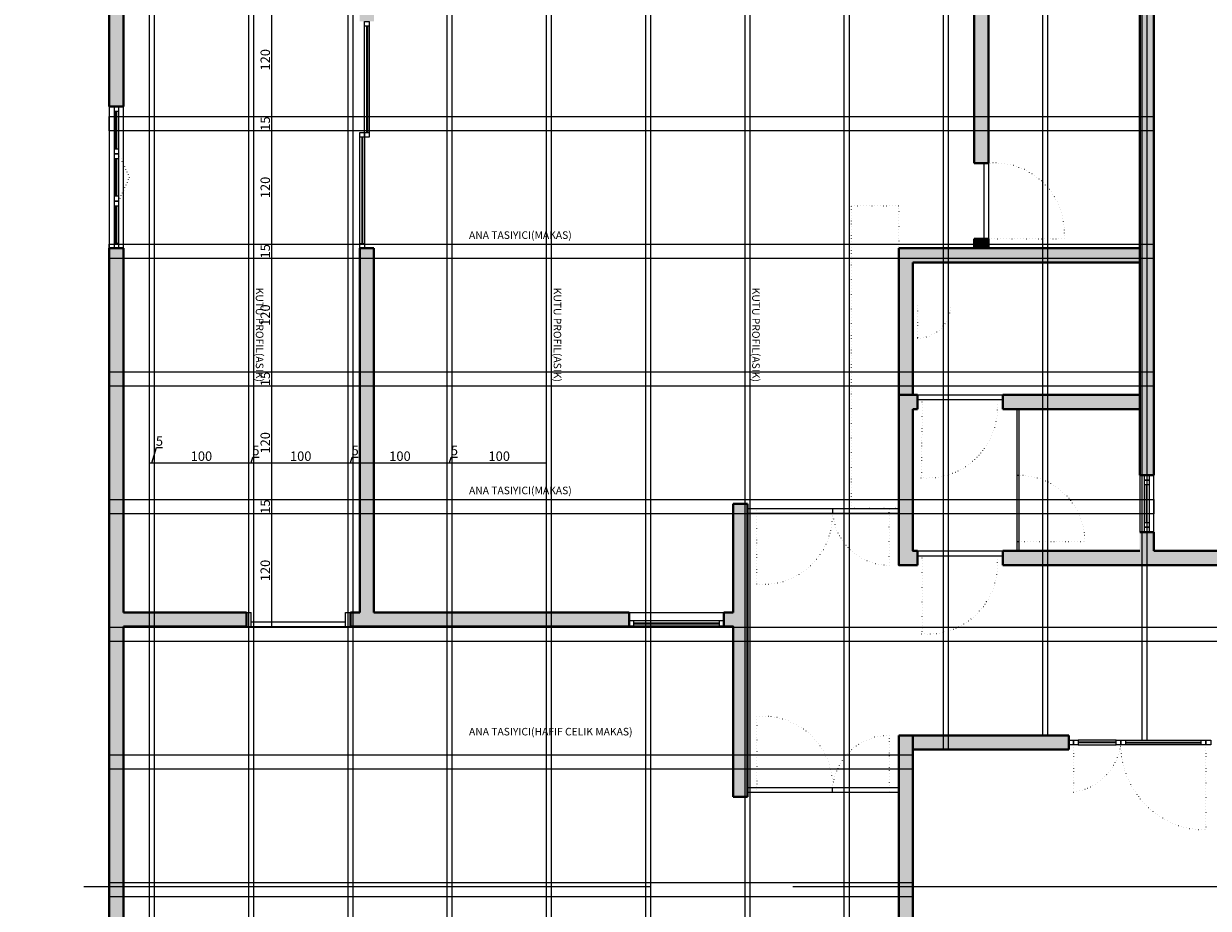
# Model space of a CAD drawing. Units: millimetres. Extents: x 355380 to 731934, y -64497 to -22656.
# Drawn here: x 361119 to 362372, y -28902 to -27966 of the extents above; entities that cross this region are included whole.
import ezdxf

# ---------------------------------------------------------------- set-up
doc = ezdxf.new("R2010")
doc.units = ezdxf.units.MM
doc.linetypes.add('ACAD_ISO02W100', pattern=[15, 12, -3])
doc.linetypes.add('ACAD_ISO07W100', pattern=[3, 0, -3])
for name, color, linetype in [('A-TEXT3', 60, 'Continuous'), ('AR_WALKWAY', 31, 'Continuous'), ('aşık', 150, 'Continuous'), ('Makaslar', 51, 'Continuous')]:
    doc.layers.add(name, color=color, linetype=linetype)
for name, color, linetype, lineweight in [('ANTET_EPM', 41, 'Continuous', 25), ('CAM_EPM', 4, 'Continuous', 0), ('DOĞRAMA AHŞAP_EPM', 36, 'Continuous', 5), ('DOĞRAMA ALÜMİNYUM_EPM', 153, 'Continuous', 0), ('DUVAR_EPM', 254, 'Continuous', 40), ('GÖR 5_EPM', 191, 'Continuous', 9), ('KOMPAKT LAMİNAT_EPM', 200, 'Continuous', 0), ('TARAMA DUVAR_EPM', 252, 'Continuous', 9), ('TEFRİŞ- ISLAK HACİM_EPM', 242, 'Continuous', 15), ('ÖLÇÜ_EPM', 94, 'Continuous', 13)]:
    doc.layers.add(name, color=color, linetype=linetype, lineweight=lineweight)
doc.styles.add('KESACILIM', font='simplxtw.shx', dxfattribs={"width": 0.7})
doc.styles.add('ÖLÇÜ YAZI', font='simplex.shx', dxfattribs={"width": 0.8})
doc.dimstyles.new('aaaa', dxfattribs={"dimtxt": 10, "dimasz": 1.5, "dimexe": 0, "dimexo": 0, "dimtad": 1, "dimtxsty": 'ÖLÇÜ YAZI', "dimblk": 'ARCHTICK', "dimcen": 2.5, "dimse1": 1, "dimse2": 1, "dimadec": 0, "dimazin": 0, "dimtfac": 1, "dimtmove": 0, "dimatfit": 3, "dimldrblk": 'ARCHTICK', "dimfxl": 0, "dimfxlon": 1, "dimarcsym": 0})

# ---------------------------------------------------------------- blocks, each defined once
blk = doc.blocks.new('_ArchTick')
at = {"color": 0, "linetype": 'ByBlock', "const_width": 0.05}
blk.add_lwpolyline([(-0.28, -0.28), (0.28, 0.28)], dxfattribs=at)
blk = doc.blocks.new('*D66')
at = {"layer": 'Defpoints', "color": 0, "transparency": 16777216}
for p in [(361252, -28430.5), (361257, -28430.5), (361257, -28430.5)]:
    blk.add_point(p, dxfattribs=at)
at = {"layer": 'ÖLÇÜ_EPM', "color": 0, "lineweight": -2, "transparency": 16777216}
for p, q in [((361254.5, -28430.5), (361259.3, -28414.6)), ((361259.3, -28414.6), (361265.9, -28414.6)), ((361252, -28430.5), (361257, -28430.5))]:
    blk.add_line(p, q, dxfattribs=at)
at = {"layer": 'ÖLÇÜ_EPM', "color": 0, "lineweight": -2, "transparency": 16777216, "xscale": 1.5, "yscale": 1.5, "zscale": 1.5, "rotation": 180}
blk.add_blockref('_ArchTick', (361252, -28430.5), dxfattribs=at)
at = {"layer": 'ÖLÇÜ_EPM', "color": 0, "lineweight": -2, "transparency": 16777216, "xscale": 1.5, "yscale": 1.5, "zscale": 1.5}
blk.add_blockref('_ArchTick', (361257, -28430.5), dxfattribs=at)
at = {"layer": 'ÖLÇÜ_EPM', "color": 0, "transparency": 16777216, "insert": (361262.6, -28408.9), "char_height": 10, "attachment_point": 5, "style": 'ÖLÇÜ YAZI'}
blk.add_mtext('5', dxfattribs=at)
blk = doc.blocks.new('*D67')
at = {"layer": 'Defpoints', "color": 0, "transparency": 16777216}
for p in [(361257, -28430.5), (361357, -28430.5), (361357, -28430.5)]:
    blk.add_point(p, dxfattribs=at)
at = {"layer": 'ÖLÇÜ_EPM', "color": 0, "lineweight": -2, "transparency": 16777216}
blk.add_line((361257, -28430.5), (361357, -28430.5), dxfattribs=at)
at = {"layer": 'ÖLÇÜ_EPM', "color": 0, "lineweight": -2, "transparency": 16777216, "xscale": 1.5, "yscale": 1.5, "zscale": 1.5, "rotation": 180}
blk.add_blockref('_ArchTick', (361257, -28430.5), dxfattribs=at)
at = {"layer": 'ÖLÇÜ_EPM', "color": 0, "lineweight": -2, "transparency": 16777216, "xscale": 1.5, "yscale": 1.5, "zscale": 1.5}
blk.add_blockref('_ArchTick', (361357, -28430.5), dxfattribs=at)
at = {"layer": 'ÖLÇÜ_EPM', "color": 0, "transparency": 16777216, "insert": (361307, -28424.9), "char_height": 10, "attachment_point": 5, "style": 'ÖLÇÜ YAZI'}
blk.add_mtext('100', dxfattribs=at)
blk = doc.blocks.new('*D68')
at = {"layer": 'Defpoints', "color": 0, "transparency": 16777216}
for p in [(361357, -28430.5), (361362, -28430.5), (361362, -28430.5)]:
    blk.add_point(p, dxfattribs=at)
at = {"layer": 'ÖLÇÜ_EPM', "color": 0, "lineweight": -2, "transparency": 16777216}
for p, q in [((361357, -28430.5), (361362, -28430.5)), ((361359.5, -28430.5), (361361.3, -28424.6)), ((361361.3, -28424.6), (361367.9, -28424.6))]:
    blk.add_line(p, q, dxfattribs=at)
at = {"layer": 'ÖLÇÜ_EPM', "color": 0, "lineweight": -2, "transparency": 16777216, "xscale": 1.5, "yscale": 1.5, "zscale": 1.5, "rotation": 180}
blk.add_blockref('_ArchTick', (361357, -28430.5), dxfattribs=at)
at = {"layer": 'ÖLÇÜ_EPM', "color": 0, "lineweight": -2, "transparency": 16777216, "xscale": 1.5, "yscale": 1.5, "zscale": 1.5}
blk.add_blockref('_ArchTick', (361362, -28430.5), dxfattribs=at)
at = {"layer": 'ÖLÇÜ_EPM', "color": 0, "transparency": 16777216, "insert": (361364.6, -28418.9), "char_height": 10, "attachment_point": 5, "style": 'ÖLÇÜ YAZI'}
blk.add_mtext('5', dxfattribs=at)
blk = doc.blocks.new('*D69')
at = {"layer": 'Defpoints', "color": 0, "transparency": 16777216}
for p in [(361362, -28430.5), (361462, -28430.5), (361462, -28430.5)]:
    blk.add_point(p, dxfattribs=at)
at = {"layer": 'ÖLÇÜ_EPM', "color": 0, "lineweight": -2, "transparency": 16777216}
blk.add_line((361362, -28430.5), (361462, -28430.5), dxfattribs=at)
at = {"layer": 'ÖLÇÜ_EPM', "color": 0, "lineweight": -2, "transparency": 16777216, "xscale": 1.5, "yscale": 1.5, "zscale": 1.5, "rotation": 180}
blk.add_blockref('_ArchTick', (361362, -28430.5), dxfattribs=at)
at = {"layer": 'ÖLÇÜ_EPM', "color": 0, "lineweight": -2, "transparency": 16777216, "xscale": 1.5, "yscale": 1.5, "zscale": 1.5}
blk.add_blockref('_ArchTick', (361462, -28430.5), dxfattribs=at)
at = {"layer": 'ÖLÇÜ_EPM', "color": 0, "transparency": 16777216, "insert": (361412, -28424.9), "char_height": 10, "attachment_point": 5, "style": 'ÖLÇÜ YAZI'}
blk.add_mtext('100', dxfattribs=at)
blk = doc.blocks.new('*D70')
at = {"layer": 'Defpoints', "color": 0, "transparency": 16777216}
for p in [(361462, -28430.5), (361467, -28430.5), (361467, -28430.5)]:
    blk.add_point(p, dxfattribs=at)
at = {"layer": 'ÖLÇÜ_EPM', "color": 0, "lineweight": -2, "transparency": 16777216}
for p, q in [((361462, -28430.5), (361467, -28430.5)), ((361464.5, -28430.5), (361466.3, -28424.6)), ((361466.3, -28424.6), (361472.9, -28424.6))]:
    blk.add_line(p, q, dxfattribs=at)
at = {"layer": 'ÖLÇÜ_EPM', "color": 0, "lineweight": -2, "transparency": 16777216, "xscale": 1.5, "yscale": 1.5, "zscale": 1.5, "rotation": 180}
blk.add_blockref('_ArchTick', (361462, -28430.5), dxfattribs=at)
at = {"layer": 'ÖLÇÜ_EPM', "color": 0, "lineweight": -2, "transparency": 16777216, "xscale": 1.5, "yscale": 1.5, "zscale": 1.5}
blk.add_blockref('_ArchTick', (361467, -28430.5), dxfattribs=at)
at = {"layer": 'ÖLÇÜ_EPM', "color": 0, "transparency": 16777216, "insert": (361469.6, -28418.9), "char_height": 10, "attachment_point": 5, "style": 'ÖLÇÜ YAZI'}
blk.add_mtext('5', dxfattribs=at)
blk = doc.blocks.new('*D71')
at = {"layer": 'Defpoints', "color": 0, "transparency": 16777216}
for p in [(361467, -28430.5), (361567, -28430.5), (361567, -28430.5)]:
    blk.add_point(p, dxfattribs=at)
at = {"layer": 'ÖLÇÜ_EPM', "color": 0, "lineweight": -2, "transparency": 16777216}
blk.add_line((361467, -28430.5), (361567, -28430.5), dxfattribs=at)
at = {"layer": 'ÖLÇÜ_EPM', "color": 0, "lineweight": -2, "transparency": 16777216, "xscale": 1.5, "yscale": 1.5, "zscale": 1.5, "rotation": 180}
blk.add_blockref('_ArchTick', (361467, -28430.5), dxfattribs=at)
at = {"layer": 'ÖLÇÜ_EPM', "color": 0, "lineweight": -2, "transparency": 16777216, "xscale": 1.5, "yscale": 1.5, "zscale": 1.5}
blk.add_blockref('_ArchTick', (361567, -28430.5), dxfattribs=at)
at = {"layer": 'ÖLÇÜ_EPM', "color": 0, "transparency": 16777216, "insert": (361517, -28424.9), "char_height": 10, "attachment_point": 5, "style": 'ÖLÇÜ YAZI'}
blk.add_mtext('100', dxfattribs=at)
blk = doc.blocks.new('*D72')
at = {"layer": 'Defpoints', "color": 0, "transparency": 16777216}
for p in [(361567, -28430.5), (361572, -28430.5), (361572, -28430.5)]:
    blk.add_point(p, dxfattribs=at)
at = {"layer": 'ÖLÇÜ_EPM', "color": 0, "lineweight": -2, "transparency": 16777216}
for p, q in [((361567, -28430.5), (361572, -28430.5)), ((361569.5, -28430.5), (361571.3, -28424.6)), ((361571.3, -28424.6), (361577.9, -28424.6))]:
    blk.add_line(p, q, dxfattribs=at)
at = {"layer": 'ÖLÇÜ_EPM', "color": 0, "lineweight": -2, "transparency": 16777216, "xscale": 1.5, "yscale": 1.5, "zscale": 1.5, "rotation": 180}
blk.add_blockref('_ArchTick', (361567, -28430.5), dxfattribs=at)
at = {"layer": 'ÖLÇÜ_EPM', "color": 0, "lineweight": -2, "transparency": 16777216, "xscale": 1.5, "yscale": 1.5, "zscale": 1.5}
blk.add_blockref('_ArchTick', (361572, -28430.5), dxfattribs=at)
at = {"layer": 'ÖLÇÜ_EPM', "color": 0, "transparency": 16777216, "insert": (361574.6, -28418.9), "char_height": 10, "attachment_point": 5, "style": 'ÖLÇÜ YAZI'}
blk.add_mtext('5', dxfattribs=at)
blk = doc.blocks.new('*D73')
at = {"layer": 'Defpoints', "color": 0, "transparency": 16777216}
for p in [(361572, -28430.5), (361672, -28430.5), (361672, -28430.5)]:
    blk.add_point(p, dxfattribs=at)
at = {"layer": 'ÖLÇÜ_EPM', "color": 0, "lineweight": -2, "transparency": 16777216}
blk.add_line((361572, -28430.5), (361672, -28430.5), dxfattribs=at)
at = {"layer": 'ÖLÇÜ_EPM', "color": 0, "lineweight": -2, "transparency": 16777216, "xscale": 1.5, "yscale": 1.5, "zscale": 1.5, "rotation": 180}
blk.add_blockref('_ArchTick', (361572, -28430.5), dxfattribs=at)
at = {"layer": 'ÖLÇÜ_EPM', "color": 0, "lineweight": -2, "transparency": 16777216, "xscale": 1.5, "yscale": 1.5, "zscale": 1.5}
blk.add_blockref('_ArchTick', (361672, -28430.5), dxfattribs=at)
at = {"layer": 'ÖLÇÜ_EPM', "color": 0, "transparency": 16777216, "insert": (361622, -28424.9), "char_height": 10, "attachment_point": 5, "style": 'ÖLÇÜ YAZI'}
blk.add_mtext('100', dxfattribs=at)
blk = doc.blocks.new('*D74')
at = {"layer": 'Defpoints', "color": 0, "transparency": 16777216}
for p in [(361381.4, -28484.5), (361382.2, -28484.5), (361382.2, -28604.5)]:
    blk.add_point(p, dxfattribs=at)
at = {"layer": 'ÖLÇÜ_EPM', "color": 0, "lineweight": -2, "transparency": 16777216}
blk.add_line((361381.4, -28604.5), (361381.4, -28484.5), dxfattribs=at)
at = {"layer": 'ÖLÇÜ_EPM', "color": 0, "lineweight": -2, "transparency": 16777216, "xscale": 1.5, "yscale": 1.5, "zscale": 1.5}
for p, rotation in [((361381.4, -28484.5), 90), ((361381.4, -28604.5), 270)]:
    blk.add_blockref('_ArchTick', p, dxfattribs=dict(at, rotation=rotation))
at = {"layer": 'ÖLÇÜ_EPM', "color": 0, "transparency": 16777216, "insert": (361375.8, -28544.5), "char_height": 10, "attachment_point": 5, "rotation": 90, "style": 'ÖLÇÜ YAZI'}
blk.add_mtext('120', dxfattribs=at)
blk = doc.blocks.new('*D75')
at = {"layer": 'Defpoints', "color": 0, "transparency": 16777216}
for p in [(361381.4, -28469.5), (361381.4, -28469.5), (361382.2, -28484.5)]:
    blk.add_point(p, dxfattribs=at)
at = {"layer": 'ÖLÇÜ_EPM', "color": 0, "lineweight": -2, "transparency": 16777216}
blk.add_line((361381.4, -28484.5), (361381.4, -28469.5), dxfattribs=at)
at = {"layer": 'ÖLÇÜ_EPM', "color": 0, "lineweight": -2, "transparency": 16777216, "xscale": 1.5, "yscale": 1.5, "zscale": 1.5}
for p, rotation in [((361381.4, -28469.5), 90), ((361381.4, -28484.5), 270)]:
    blk.add_blockref('_ArchTick', p, dxfattribs=dict(at, rotation=rotation))
at = {"layer": 'ÖLÇÜ_EPM', "color": 0, "transparency": 16777216, "insert": (361375.8, -28477), "char_height": 10, "attachment_point": 5, "rotation": 90, "style": 'ÖLÇÜ YAZI'}
blk.add_mtext('15', dxfattribs=at)
blk = doc.blocks.new('*D76')
at = {"layer": 'Defpoints', "color": 0, "transparency": 16777216}
for p in [(361381.4, -28349.5), (361381.4, -28349.5), (361381.4, -28469.5)]:
    blk.add_point(p, dxfattribs=at)
at = {"layer": 'ÖLÇÜ_EPM', "color": 0, "lineweight": -2, "transparency": 16777216}
blk.add_line((361381.4, -28469.5), (361381.4, -28349.5), dxfattribs=at)
at = {"layer": 'ÖLÇÜ_EPM', "color": 0, "lineweight": -2, "transparency": 16777216, "xscale": 1.5, "yscale": 1.5, "zscale": 1.5}
for p, rotation in [((361381.4, -28349.5), 90), ((361381.4, -28469.5), 270)]:
    blk.add_blockref('_ArchTick', p, dxfattribs=dict(at, rotation=rotation))
at = {"layer": 'ÖLÇÜ_EPM', "color": 0, "transparency": 16777216, "insert": (361375.8, -28409.5), "char_height": 10, "attachment_point": 5, "rotation": 90, "style": 'ÖLÇÜ YAZI'}
blk.add_mtext('120', dxfattribs=at)
blk = doc.blocks.new('*D77')
at = {"layer": 'Defpoints', "color": 0, "transparency": 16777216}
for p in [(361381.4, -28334.5), (361381.4, -28334.5), (361381.4, -28349.5)]:
    blk.add_point(p, dxfattribs=at)
at = {"layer": 'ÖLÇÜ_EPM', "color": 0, "lineweight": -2, "transparency": 16777216}
blk.add_line((361381.4, -28349.5), (361381.4, -28334.5), dxfattribs=at)
at = {"layer": 'ÖLÇÜ_EPM', "color": 0, "lineweight": -2, "transparency": 16777216, "xscale": 1.5, "yscale": 1.5, "zscale": 1.5}
for p, rotation in [((361381.4, -28334.5), 90), ((361381.4, -28349.5), 270)]:
    blk.add_blockref('_ArchTick', p, dxfattribs=dict(at, rotation=rotation))
at = {"layer": 'ÖLÇÜ_EPM', "color": 0, "transparency": 16777216, "insert": (361375.8, -28342), "char_height": 10, "attachment_point": 5, "rotation": 90, "style": 'ÖLÇÜ YAZI'}
blk.add_mtext('15', dxfattribs=at)
blk = doc.blocks.new('*D78')
at = {"layer": 'Defpoints', "color": 0, "transparency": 16777216}
for p in [(361381.4, -28214.5), (361381.4, -28214.5), (361381.4, -28334.5)]:
    blk.add_point(p, dxfattribs=at)
at = {"layer": 'ÖLÇÜ_EPM', "color": 0, "lineweight": -2, "transparency": 16777216}
blk.add_line((361381.4, -28334.5), (361381.4, -28214.5), dxfattribs=at)
at = {"layer": 'ÖLÇÜ_EPM', "color": 0, "lineweight": -2, "transparency": 16777216, "xscale": 1.5, "yscale": 1.5, "zscale": 1.5}
for p, rotation in [((361381.4, -28214.5), 90), ((361381.4, -28334.5), 270)]:
    blk.add_blockref('_ArchTick', p, dxfattribs=dict(at, rotation=rotation))
at = {"layer": 'ÖLÇÜ_EPM', "color": 0, "transparency": 16777216, "insert": (361375.8, -28274.5), "char_height": 10, "attachment_point": 5, "rotation": 90, "style": 'ÖLÇÜ YAZI'}
blk.add_mtext('120', dxfattribs=at)
blk = doc.blocks.new('*D79')
at = {"layer": 'Defpoints', "color": 0, "transparency": 16777216}
for p in [(361381.4, -28199.5), (361381.4, -28199.5), (361381.4, -28214.5)]:
    blk.add_point(p, dxfattribs=at)
at = {"layer": 'ÖLÇÜ_EPM', "color": 0, "lineweight": -2, "transparency": 16777216}
blk.add_line((361381.4, -28214.5), (361381.4, -28199.5), dxfattribs=at)
at = {"layer": 'ÖLÇÜ_EPM', "color": 0, "lineweight": -2, "transparency": 16777216, "xscale": 1.5, "yscale": 1.5, "zscale": 1.5}
for p, rotation in [((361381.4, -28199.5), 90), ((361381.4, -28214.5), 270)]:
    blk.add_blockref('_ArchTick', p, dxfattribs=dict(at, rotation=rotation))
at = {"layer": 'ÖLÇÜ_EPM', "color": 0, "transparency": 16777216, "insert": (361375.8, -28207), "char_height": 10, "attachment_point": 5, "rotation": 90, "style": 'ÖLÇÜ YAZI'}
blk.add_mtext('15', dxfattribs=at)
blk = doc.blocks.new('*D80')
at = {"layer": 'Defpoints', "color": 0, "transparency": 16777216}
for p in [(361381.4, -28079.5), (361381.4, -28079.5), (361381.4, -28199.5)]:
    blk.add_point(p, dxfattribs=at)
at = {"layer": 'ÖLÇÜ_EPM', "color": 0, "lineweight": -2, "transparency": 16777216}
blk.add_line((361381.4, -28199.5), (361381.4, -28079.5), dxfattribs=at)
at = {"layer": 'ÖLÇÜ_EPM', "color": 0, "lineweight": -2, "transparency": 16777216, "xscale": 1.5, "yscale": 1.5, "zscale": 1.5}
for p, rotation in [((361381.4, -28079.5), 90), ((361381.4, -28199.5), 270)]:
    blk.add_blockref('_ArchTick', p, dxfattribs=dict(at, rotation=rotation))
at = {"layer": 'ÖLÇÜ_EPM', "color": 0, "transparency": 16777216, "insert": (361375.8, -28139.5), "char_height": 10, "attachment_point": 5, "rotation": 90, "style": 'ÖLÇÜ YAZI'}
blk.add_mtext('120', dxfattribs=at)
blk = doc.blocks.new('*D81')
at = {"layer": 'Defpoints', "color": 0, "transparency": 16777216}
for p in [(361381.4, -28064.5), (361381.4, -28064.5), (361381.4, -28079.5)]:
    blk.add_point(p, dxfattribs=at)
at = {"layer": 'ÖLÇÜ_EPM', "color": 0, "lineweight": -2, "transparency": 16777216}
blk.add_line((361381.4, -28079.5), (361381.4, -28064.5), dxfattribs=at)
at = {"layer": 'ÖLÇÜ_EPM', "color": 0, "lineweight": -2, "transparency": 16777216, "xscale": 1.5, "yscale": 1.5, "zscale": 1.5}
for p, rotation in [((361381.4, -28064.5), 90), ((361381.4, -28079.5), 270)]:
    blk.add_blockref('_ArchTick', p, dxfattribs=dict(at, rotation=rotation))
at = {"layer": 'ÖLÇÜ_EPM', "color": 0, "transparency": 16777216, "insert": (361375.8, -28072), "char_height": 10, "attachment_point": 5, "rotation": 90, "style": 'ÖLÇÜ YAZI'}
blk.add_mtext('15', dxfattribs=at)
blk = doc.blocks.new('*D82')
at = {"layer": 'Defpoints', "color": 0, "transparency": 16777216}
for p in [(361381.4, -27944.5), (361381.4, -27944.5), (361381.4, -28064.5)]:
    blk.add_point(p, dxfattribs=at)
at = {"layer": 'ÖLÇÜ_EPM', "color": 0, "lineweight": -2, "transparency": 16777216}
blk.add_line((361381.4, -28064.5), (361381.4, -27944.5), dxfattribs=at)
at = {"layer": 'ÖLÇÜ_EPM', "color": 0, "lineweight": -2, "transparency": 16777216, "xscale": 1.5, "yscale": 1.5, "zscale": 1.5}
for p, rotation in [((361381.4, -27944.5), 90), ((361381.4, -28064.5), 270)]:
    blk.add_blockref('_ArchTick', p, dxfattribs=dict(at, rotation=rotation))
at = {"layer": 'ÖLÇÜ_EPM', "color": 0, "transparency": 16777216, "insert": (361375.8, -28004.5), "char_height": 10, "attachment_point": 5, "rotation": 90, "style": 'ÖLÇÜ YAZI'}
blk.add_mtext('120', dxfattribs=at)

msp = doc.modelspace()

# ---------------------------------------------------------------- hatches: boundary and pattern name
at = {"layer": 'TARAMA DUVAR_EPM'}
h = msp.add_hatch(color=256, dxfattribs=at)
h.dxf.hatch_style = 1
h.paths.add_polyline_path([(361974.522, -27893.852), (361974.522, -27908.852), (362299.522, -27908.852), (362299.522, -28443.852), (362314.522, -28443.852), (362314.522, -27893.852)])
h.paths.add_polyline_path([(361224.522, -28203.852), (361209.522, -28203.852), (361209.522, -28913.852), (361224.522, -28913.852), (361224.522, -28603.852), (361354.522, -28603.852), (361354.522, -28588.852), (361224.522, -28588.852)])
h.paths.add_polyline_path([(361209.522, -28053.852), (361224.522, -28053.852), (361224.522, -27908.852), (361824.522, -27908.852), (361824.522, -27893.852), (361209.522, -27893.852)])
h = msp.add_hatch(color=256, dxfattribs=at)
h.dxf.hatch_style = 1
h.paths.add_polyline_path([(361489.522, -28203.852), (361474.522, -28203.852), (361474.522, -28588.852), (361489.522, -28588.852)])
h.paths.add_polyline_path([(361474.522, -27963.852), (361489.522, -27963.852), (361489.522, -27908.852), (361474.522, -27908.852)])
h = msp.add_hatch(color=256, dxfattribs=at)
h.dxf.hatch_style = 1
h.paths.add_polyline_path([(362139.522, -27908.852), (362124.522, -27908.852), (362124.522, -28113.852), (362139.522, -28113.852)])
h = msp.add_hatch(color=256, dxfattribs=at)
h.dxf.hatch_style = 1
h.paths.add_polyline_path([(362044.522, -28203.852), (362044.522, -28358.852), (362059.522, -28358.852), (362059.522, -28218.852), (362104.522, -28218.852), (362299.522, -28218.852), (362299.522, -28203.852)])
h = msp.add_hatch(color=256, dxfattribs=at)
h.dxf.hatch_style = 1
h.paths.add_polyline_path([(362124.522, -28203.852), (362139.522, -28203.852), (362139.522, -28193.852), (362124.522, -28193.852)])
h = msp.add_hatch(color=256, dxfattribs=at)
h.dxf.hatch_style = 1
h.paths.add_polyline_path([(362059.522, -28373.852), (362064.522, -28373.852), (362064.522, -28358.852), (362044.522, -28358.852), (362044.522, -28538.852), (362064.522, -28538.852), (362064.522, -28523.852), (362059.522, -28523.852)])
h.paths.add_polyline_path([(362154.522, -28358.852), (362154.522, -28373.852), (362299.522, -28373.852), (362299.522, -28358.852)])
h = msp.add_hatch(color=256, dxfattribs=at)
h.dxf.hatch_style = 1
h.paths.add_polyline_path([(361884.522, -28588.852), (361884.522, -28473.852), (361869.522, -28473.852), (361869.522, -28588.852), (361859.522, -28588.852), (361859.522, -28603.852), (361869.522, -28603.852), (361869.522, -28783.852), (361884.522, -28783.852)], flags=17)
h = msp.add_hatch(color=256, dxfattribs=at)
h.dxf.hatch_style = 1
h.paths.add_polyline_path([(362314.522, -28503.852), (362299.522, -28503.852), (362299.522, -28523.852), (362154.522, -28523.852), (362154.522, -28538.852), (362314.522, -28538.852)])
h = msp.add_hatch(color=256, dxfattribs=at)
h.dxf.hatch_style = 1
h.paths.add_polyline_path([(362518.022, -28523.852), (362314.522, -28523.852), (362314.522, -28538.852), (362518.022, -28538.852)])
h = msp.add_hatch(color=256, dxfattribs=at)
h.dxf.hatch_style = 1
h.paths.add_polyline_path([(361759.522, -28588.852), (361464.522, -28588.852), (361464.522, -28603.852), (361759.522, -28603.852)])
h = msp.add_hatch(color=256, dxfattribs=at)
h.dxf.hatch_style = 1
h.paths.add_polyline_path([(362059.522, -28718.852), (362044.522, -28718.852), (362044.522, -28913.852), (362059.522, -28913.852)], flags=17)
h = msp.add_hatch(color=256, dxfattribs=at)
h.dxf.hatch_style = 1
h.paths.add_polyline_path([(362224.522, -28733.852), (362224.522, -28718.852), (362059.522, -28718.852), (362059.522, -28733.852)])

# ---------------------------------------------------------------- linework, layer by layer
at = {"layer": 'ANTET_EPM', "linetype": 'ACAD_ISO02W100', "ltscale": 50}
msp.add_lwpolyline([(360964.71, -27650.557), (362532.5, -27650.557), (362532.5, -28878.852), (360964.71, -28878.852)], close=True, dxfattribs=at)
at = {"layer": 'AR_WALKWAY', "linetype": 'ACAD_ISO07W100'}
for p, q in [((361994.522, -28478.852), (361994.522, -28158.852)), ((361994.522, -28158.852), (362044.522, -28158.852)), ((362044.522, -28158.852), (362044.522, -28478.852)), ((362044.522, -28478.852), (361994.522, -28478.852))]:
    msp.add_line(p, q, dxfattribs=at)
at = {"layer": 'aşık'}
for points in [[(361257.022, -27893.852), (361257.022, -29673.852), (361252.022, -29673.852), (361252.022, -27893.852)], [(361362.022, -27893.852), (361362.022, -29673.852), (361357.022, -29673.852), (361357.022, -27893.852)], [(361467.022, -27893.852), (361467.022, -29673.852), (361462.022, -29673.852), (361462.022, -27893.852)], [(361572.022, -27893.852), (361572.022, -29673.852), (361567.022, -29673.852), (361567.022, -27893.852)], [(361677.022, -27893.852), (361677.022, -29673.852), (361672.022, -29673.852), (361672.022, -27893.852)], [(361782.022, -27893.852), (361782.022, -29673.852), (361777.022, -29673.852), (361777.022, -27893.852)], [(361887.022, -27893.852), (361887.022, -29673.852), (361882.022, -29673.852), (361882.022, -27893.852)], [(361992.022, -27893.852), (361992.022, -29673.852), (361987.022, -29673.852), (361987.022, -27893.852)]]:
    msp.add_lwpolyline(points, close=True, dxfattribs=at)
for points in [[(362092.022, -28733.852), (362092.022, -27893.852), (362097.022, -27893.852), (362097.022, -28733.852)], [(362197.022, -28718.852), (362197.022, -27893.852), (362202.022, -27893.852), (362202.022, -28718.852)], [(362302.022, -28723.852), (362302.022, -27893.852), (362307.022, -27893.852), (362307.022, -28723.852)]]:
    msp.add_lwpolyline(points, dxfattribs=at)
at = {"layer": 'CAM_EPM'}
for p, q in [((361479.522, -28081.352), (361479.522, -27968.852)), ((361481.522, -27968.852), (361481.522, -28081.352)), ((361482.022, -27968.852), (361482.022, -28081.352)), ((361482.522, -27968.852), (361482.522, -28081.352)), ((361484.522, -27968.852), (361484.522, -28081.352)), ((361214.522, -28058.852), (361214.522, -28098.852)), ((361216.522, -28098.852), (361216.522, -28058.852)), ((361217.022, -28098.852), (361217.022, -28058.852)), ((361217.522, -28098.852), (361217.522, -28058.852)), ((361219.522, -28098.852), (361219.522, -28058.852)), ((361474.522, -28198.852), (361474.522, -28086.352)), ((361476.522, -28086.352), (361476.522, -28198.852)), ((361477.022, -28086.352), (361477.022, -28198.852)), ((361477.522, -28086.352), (361477.522, -28198.852)), ((361479.522, -28086.352), (361479.522, -28198.852)), ((361214.522, -28108.852), (361214.522, -28148.852)), ((361216.522, -28148.852), (361216.522, -28108.852)), ((361217.022, -28148.852), (361217.022, -28108.852)), ((361217.522, -28148.852), (361217.522, -28108.852)), ((361219.522, -28148.852), (361219.522, -28108.852)), ((361214.522, -28158.852), (361214.522, -28198.852)), ((361216.522, -28198.852), (361216.522, -28158.852)), ((361217.022, -28198.852), (361217.022, -28158.852)), ((361217.522, -28198.852), (361217.522, -28158.852)), ((361219.522, -28198.852), (361219.522, -28158.852)), ((362304.522, -28498.852), (362304.522, -28448.852)), ((362306.522, -28493.852), (362306.522, -28453.852)), ((362307.022, -28493.852), (362307.022, -28453.852)), ((362307.522, -28493.852), (362307.522, -28453.852)), ((362309.522, -28448.852), (362309.522, -28498.852)), ((361854.522, -28597.881), (361764.522, -28597.881)), ((361764.522, -28599.881), (361854.522, -28599.881)), ((361764.522, -28600.381), (361854.522, -28600.381)), ((361764.522, -28600.881), (361854.522, -28600.881)), ((361764.522, -28602.881), (361854.522, -28602.881)), ((362274.522, -28723.852), (362234.522, -28723.852)), ((362274.522, -28725.852), (362234.522, -28725.852)), ((362274.522, -28726.352), (362234.522, -28726.352)), ((362274.522, -28726.852), (362234.522, -28726.852)), ((362234.522, -28728.852), (362274.522, -28728.852)), ((362279.522, -28723.852), (362369.522, -28723.852)), ((362369.522, -28728.852), (362279.522, -28728.852)), ((362284.522, -28725.852), (362364.522, -28725.852)), ((362284.522, -28726.352), (362364.522, -28726.352)), ((362284.522, -28726.852), (362364.522, -28726.852))]:
    msp.add_line(p, q, dxfattribs=at)
at = {"layer": 'DOĞRAMA AHŞAP_EPM', "linetype": 'ACAD_ISO07W100'}
for p, q in [((362068.809, -28443.878), (362069.522, -28363.852)), ((361894.522, -28558.852), (361894.522, -28478.852)), ((362034.522, -28538.852), (362034.522, -28478.852)), ((362069.522, -28608.852), (362069.522, -28528.852)), ((361894.522, -28698.852), (361894.522, -28778.852)), ((362034.522, -28718.852), (362034.522, -28778.852))]:
    msp.add_line(p, q, dxfattribs=at)
at = {"layer": 'DOĞRAMA AHŞAP_EPM'}
for p, q in [((361884.522, -28478.852), (362044.522, -28478.852)), ((361974.522, -28478.852), (361974.522, -28483.852)), ((361884.522, -28483.852), (362044.522, -28483.852)), ((361354.522, -28588.852), (361359.522, -28588.852)), ((361359.522, -28603.852), (361359.522, -28588.852)), ((361459.522, -28588.852), (361464.522, -28588.852)), ((361459.522, -28603.852), (361459.522, -28588.852)), ((361354.522, -28603.852), (361359.522, -28603.852)), ((361359.522, -28598.852), (361459.522, -28598.852)), ((361359.522, -28603.852), (361459.522, -28603.852)), ((361459.522, -28603.852), (361464.522, -28603.852)), ((361884.522, -28773.852), (362044.522, -28773.852)), ((361884.522, -28778.852), (362044.522, -28778.852)), ((361974.522, -28778.852), (361974.522, -28773.852))]:
    msp.add_line(p, q, dxfattribs=at)
for points in [[(362064.522, -28358.852), (362154.522, -28358.852)], [(362064.522, -28363.852), (362154.522, -28363.852)], [(362064.522, -28523.852), (362154.522, -28523.852)], [(362064.522, -28528.852), (362154.522, -28528.852)]]:
    msp.add_lwpolyline(points, dxfattribs=at)
at = {"layer": 'DOĞRAMA AHŞAP_EPM', "linetype": 'ACAD_ISO07W100'}
for centre, radius, start, end in [((362074.591, -28372.3), 74.44, 264.986924, 4.523014), ((361901.154, -28485.896), 73.257, 264.805523, 1.59869), ((362034.573, -28478.721), 60.132, 184.895678, 269.95103), ((362075.2, -28537.83), 73.877, 265.029879, 4.970121), ((361901.154, -28771.809), 73.257, 358.40131, 95.194477), ((362034.573, -28778.984), 60.132, 90.04897, 175.104322)]:
    msp.add_arc(centre, radius, start, end, dxfattribs=at)
at = {"layer": 'DOĞRAMA ALÜMİNYUM_EPM', "linetype": 'ACAD_ISO07W100'}
for p, q in [((362139.522, -28193.852), (362219.522, -28193.852)), ((362229.522, -28728.852), (362229.522, -28778.852)), ((362369.522, -28728.852), (362369.522, -28818.852))]:
    msp.add_line(p, q, dxfattribs=at)
at = {"layer": 'DOĞRAMA ALÜMİNYUM_EPM'}
for points in [[(361479.522, -27963.852), (361484.522, -27963.852), (361484.522, -27968.852), (361479.522, -27968.852)], [(361214.522, -28058.852), (361219.522, -28058.852), (361219.522, -28053.852), (361214.522, -28053.852)], [(361474.522, -28081.352), (361479.522, -28081.352), (361479.522, -28086.352), (361474.522, -28086.352)], [(361479.522, -28081.352), (361484.522, -28081.352), (361484.522, -28086.352), (361479.522, -28086.352)], [(361214.522, -28103.852), (361219.522, -28103.852), (361219.522, -28098.852), (361214.522, -28098.852)], [(361214.522, -28108.852), (361219.522, -28108.852), (361219.522, -28103.852), (361214.522, -28103.852)], [(361214.522, -28153.852), (361219.522, -28153.852), (361219.522, -28148.852), (361214.522, -28148.852)], [(361214.522, -28158.852), (361219.522, -28158.852), (361219.522, -28153.852), (361214.522, -28153.852)], [(361214.522, -28203.852), (361219.522, -28203.852), (361219.522, -28198.852), (361214.522, -28198.852)], [(361474.522, -28198.852), (361479.522, -28198.852), (361479.522, -28203.852), (361474.522, -28203.852)], [(362309.522, -28448.852), (362304.522, -28448.852), (362304.522, -28443.852), (362309.522, -28443.852)], [(362309.522, -28453.852), (362304.522, -28453.852), (362304.522, -28448.852), (362309.522, -28448.852)], [(362309.522, -28498.852), (362304.522, -28498.852), (362304.522, -28493.852), (362309.522, -28493.852)], [(362309.522, -28503.852), (362304.522, -28503.852), (362304.522, -28498.852), (362309.522, -28498.852)], [(361759.522, -28597.881), (361759.522, -28602.881), (361764.522, -28602.881), (361764.522, -28597.881)], [(361854.522, -28597.881), (361854.522, -28602.881), (361859.522, -28602.881), (361859.522, -28597.881)], [(362224.522, -28728.852), (362224.522, -28723.852), (362229.522, -28723.852), (362229.522, -28728.852)], [(362229.522, -28728.852), (362229.522, -28723.852), (362234.522, -28723.852), (362234.522, -28728.852)], [(362274.522, -28728.852), (362274.522, -28723.852), (362279.522, -28723.852), (362279.522, -28728.852)], [(362279.522, -28728.852), (362279.522, -28723.852), (362284.522, -28723.852), (362284.522, -28728.852)], [(362364.522, -28728.852), (362364.522, -28723.852), (362369.522, -28723.852), (362369.522, -28728.852)], [(362369.522, -28728.852), (362369.522, -28723.852), (362374.522, -28723.852), (362374.522, -28728.852)]]:
    msp.add_lwpolyline(points, close=True, dxfattribs=at)
at = {"layer": 'DOĞRAMA ALÜMİNYUM_EPM', "linetype": 'ACAD_ISO07W100'}
msp.add_lwpolyline([(361219.522, -28153.852), (361231.053, -28128.852), (361219.522, -28103.852)], dxfattribs=at)
at = {"layer": 'DOĞRAMA ALÜMİNYUM_EPM'}
for points in [[(362134.522, -28113.852), (362134.522, -28193.852)], [(362139.522, -28113.852), (362139.522, -28193.852)]]:
    msp.add_lwpolyline(points, dxfattribs=at)
at = {"layer": 'DOĞRAMA ALÜMİNYUM_EPM', "linetype": 'ACAD_ISO07W100'}
for centre, radius, start, end in [((362145.922, -28187.452), 73.877, 355.029879, 94.970121), ((362220.942, -28720.272), 59.205, 278.332617, 351.667383), ((362369.522, -28728.852), 90, 180, 270)]:
    msp.add_arc(centre, radius, start, end, dxfattribs=at)
at = {"layer": 'DUVAR_EPM'}
for p, q in [((361224.522, -28053.852), (361209.522, -28053.852)), ((362139.522, -28113.852), (362124.522, -28113.852)), ((361224.522, -28203.852), (361209.522, -28203.852)), ((361489.522, -28203.852), (361474.522, -28203.852)), ((362044.522, -28203.852), (362299.522, -28203.852)), ((362139.522, -28193.852), (362124.522, -28193.852)), ((362059.522, -28218.852), (362299.522, -28218.852)), ((362044.522, -28358.852), (362064.522, -28358.852)), ((362064.522, -28358.852), (362064.522, -28373.852)), ((362154.522, -28358.852), (362299.522, -28358.852)), ((362154.522, -28358.852), (362154.522, -28373.852)), ((362059.522, -28373.852), (362064.522, -28373.852)), ((362154.522, -28373.852), (362299.522, -28373.852)), ((362299.522, -28443.852), (362314.522, -28443.852)), ((361884.522, -28473.852), (361869.522, -28473.852)), ((361869.522, -28588.852), (361869.522, -28473.852)), ((361869.522, -28473.852), (361884.522, -28473.852)), ((361884.522, -28473.852), (361884.522, -28588.852)), ((362299.522, -28503.852), (362314.522, -28503.852)), ((362314.522, -28523.852), (362314.522, -28503.852)), ((362064.522, -28523.852), (362064.522, -28538.852)), ((362154.522, -28523.852), (362154.522, -28538.852)), ((362044.522, -28538.852), (362059.522, -28538.852)), ((362154.522, -28538.852), (362518.022, -28538.852)), ((361354.522, -28588.852), (361224.522, -28588.852)), ((361354.522, -28588.852), (361354.522, -28603.852)), ((361464.522, -28588.852), (361464.522, -28603.852)), ((361759.522, -28588.852), (361759.522, -28603.852)), ((361859.522, -28588.852), (361859.522, -28603.852)), ((361859.522, -28588.852), (361869.522, -28588.852)), ((361354.522, -28603.852), (361224.522, -28603.852)), ((362044.522, -28718.852), (362059.522, -28718.852)), ((362059.522, -28718.852), (362224.522, -28718.852)), ((362224.522, -28718.852), (362224.522, -28733.852)), ((362059.522, -28733.852), (362224.522, -28733.852)), ((361884.522, -28783.852), (361869.522, -28783.852))]:
    msp.add_line(p, q, dxfattribs=at)
for points in [[(361209.522, -28053.852), (361209.522, -27893.852), (361824.522, -27893.852)], [(362314.522, -28443.852), (362314.522, -27893.852)], [(361224.522, -28053.852), (361224.522, -27908.852), (361824.522, -27908.852)], [(362124.522, -27908.852), (362124.522, -28113.852)], [(362139.522, -27908.852), (362139.522, -28113.852)], [(362299.522, -27908.852), (362299.522, -28443.852)], [(361209.522, -28913.852), (361209.522, -28203.852)], [(361224.522, -28588.852), (361224.522, -28203.852)], [(361474.522, -28588.852), (361474.522, -28203.852)], [(361489.522, -28588.852), (361489.522, -28203.852)], [(362044.522, -28203.852), (362044.522, -28538.852), (362064.522, -28538.852)], [(362124.522, -28193.852), (362124.522, -28203.852)], [(362139.522, -28193.852), (362139.522, -28203.852)], [(362059.522, -28358.852), (362059.522, -28218.852)], [(362064.522, -28523.852), (362059.522, -28523.852), (362059.522, -28373.852)], [(362299.522, -28523.852), (362154.522, -28523.852)], [(362518.022, -28523.852), (362314.522, -28523.852)], [(361464.522, -28588.852), (361474.522, -28588.852)], [(361489.522, -28588.852), (361759.522, -28588.852)], [(361884.522, -28588.852), (361884.522, -28783.852)], [(361224.522, -28913.852), (361224.522, -28603.852)], [(361464.522, -28603.852), (361759.522, -28603.852)], [(361859.522, -28603.852), (361869.522, -28603.852), (361869.522, -28783.852)], [(362044.522, -28718.852), (362044.522, -28913.852)], [(362059.522, -28718.852), (362059.522, -28913.852)]]:
    msp.add_lwpolyline(points, dxfattribs=at)
at = {"layer": 'GÖR 5_EPM'}
for p, q in [((361209.522, -28053.852), (361209.522, -28203.852)), ((361224.522, -28203.852), (361224.522, -28053.852)), ((362299.522, -28443.852), (362299.522, -28503.852)), ((362314.522, -28503.852), (362314.522, -28443.852)), ((361759.522, -28588.852), (361859.522, -28588.852)), ((361859.522, -28603.852), (361759.522, -28603.852))]:
    msp.add_line(p, q, dxfattribs=at)
at = {"layer": 'KOMPAKT LAMİNAT_EPM'}
for p, q in [((362169.522, -28373.852), (362169.522, -28523.852)), ((362171.522, -28373.852), (362171.522, -28523.852)), ((362169.522, -28443.852), (362171.522, -28443.852)), ((362169.522, -28513.852), (362171.522, -28513.852))]:
    msp.add_line(p, q, dxfattribs=at)
at = {"layer": 'KOMPAKT LAMİNAT_EPM', "linetype": 'ACAD_ISO07W100'}
msp.add_line((362171.522, -28513.852), (362241.522, -28513.852), dxfattribs=at)
msp.add_arc((362171.522, -28513.852), 70, 0, 91.637245, dxfattribs=at)
at = {"layer": 'Makaslar'}
for points in [[(361209.522, -28064.486), (362314.522, -28064.486), (362314.522, -28079.486), (361209.522, -28079.486)], [(361209.522, -28199.486), (362314.522, -28199.486), (362314.522, -28214.486), (361209.522, -28214.486)], [(361209.522, -28334.486), (362314.522, -28334.486), (362314.522, -28349.486), (361209.522, -28349.486)], [(361209.522, -28469.486), (362314.522, -28469.486), (362314.522, -28484.486), (361209.522, -28484.486)], [(361209.522, -28604.486), (362671.522, -28604.486), (362671.522, -28619.486), (361209.522, -28619.486)]]:
    msp.add_lwpolyline(points, close=True, dxfattribs=at)
for points in [[(362059.522, -28754.486), (361209.522, -28754.486), (361209.522, -28739.486), (362059.522, -28739.486)], [(362059.522, -28889.486), (361209.522, -28889.486), (361209.522, -28874.486), (362059.522, -28874.486)]]:
    msp.add_lwpolyline(points, dxfattribs=at)
at = {"layer": 'TEFRİŞ- ISLAK HACİM_EPM', "linetype": 'ACAD_ISO07W100'}
msp.add_lwpolyline([(362064.522, -28263.852), (362064.522, -28298.852)], dxfattribs=at)
msp.add_arc((362064.522, -28263.852), 35, 270, 0, dxfattribs=at)

# ---------------------------------------------------------------- texts
at = {"layer": 'A-TEXT3', "ltscale": 0.3, "char_height": 8, "width": 212.10718, "attachment_point": 1, "style": 'KESACILIM'}
for s, insert in [('ANA TASIYICI(MAKAS) ', (361589.998, -28185.89)), ('ANA TASIYICI(MAKAS) ', (361589.998, -28455.89)), ('ANA TASIYICI(HAFIF CELIK MAKAS) ', (361589.998, -28710.89))]:
    msp.add_mtext(s, dxfattribs=dict(at, insert=insert))
at = {"layer": 'A-TEXT3', "ltscale": 0.3, "char_height": 8, "width": 212.10718, "attachment_point": 1, "rotation": 270, "style": 'KESACILIM'}
for insert in [(361372.537, -28245.551), (361687.537, -28245.551), (361897.537, -28245.551)]:
    msp.add_mtext('KUTU PROFIL(ASIK)  ', dxfattribs=dict(at, insert=insert))

# ---------------------------------------------------------------- dimensions: what is measured, and where the dimension line sits
at = {"layer": 'ÖLÇÜ_EPM'}
for base, p1, p2, angle, picture, middle in [((361381.403, -27944.486), (361381.403, -28064.486), (361381.403, -27944.486), 270, '*D82', (361375.778, -28004.486)), ((361381.403, -28064.486), (361381.403, -28079.486), (361381.403, -28064.486), 270, '*D81', (361375.778, -28071.986)), ((361381.403, -28079.486), (361381.403, -28199.486), (361381.403, -28079.486), 270, '*D80', (361375.778, -28139.486)), ((361381.403, -28199.486), (361381.403, -28214.486), (361381.403, -28199.486), 270, '*D79', (361375.778, -28206.986)), ((361381.403, -28214.486), (361381.403, -28334.486), (361381.403, -28214.486), 270, '*D78', (361375.778, -28274.486)), ((361381.403, -28334.486), (361381.403, -28349.486), (361381.403, -28334.486), 270, '*D77', (361375.778, -28341.986)), ((361381.403, -28349.486), (361381.403, -28469.486), (361381.403, -28349.486), 270, '*D76', (361375.778, -28409.486)), ((361357.022, -28430.505), (361257.022, -28430.505), (361357.022, -28430.505), 180, '*D67', (361307.022, -28424.88)), ((361362.022, -28430.505), (361357.022, -28430.505), (361362.022, -28430.505), 180, '*D68', (361361.928, -28418.942)), ((361462.022, -28430.505), (361362.022, -28430.505), (361462.022, -28430.505), 180, '*D69', (361412.022, -28424.88)), ((361467.022, -28430.505), (361462.022, -28430.505), (361467.022, -28430.505), 180, '*D70', (361466.928, -28418.942)), ((361567.022, -28430.505), (361467.022, -28430.505), (361567.022, -28430.505), 180, '*D71', (361517.022, -28424.88)), ((361572.022, -28430.505), (361567.022, -28430.505), (361572.022, -28430.505), 180, '*D72', (361571.928, -28418.942)), ((361672.022, -28430.505), (361572.022, -28430.505), (361672.022, -28430.505), 180, '*D73', (361622.022, -28424.88)), ((361381.403, -28469.486), (361382.233, -28484.486), (361381.403, -28469.486), 270, '*D75', (361375.778, -28476.986))]:
    dim = msp.add_linear_dim(base=base, p1=p1, p2=p2, angle=angle, dimstyle='aaaa', override={"dimtmove": 1}, dxfattribs=at)
    dim.commit()
    dim.dimension.update_dxf_attribs({"geometry": picture, "text_midpoint": middle})
for p1, p2, distance, picture, middle in [((361252.022, -28430.505), (361257.022, -28430.505), 0, '*D66', (361259.928, -28408.942)), ((361382.233, -28604.486), (361382.233, -28484.486), 0.831, '*D74', (361375.778, -28544.486))]:
    dim = msp.add_aligned_dim(p1=p1, p2=p2, distance=distance, dimstyle='aaaa', override={"dimtmove": 1}, dxfattribs=at)
    dim.commit()
    dim.dimension.update_dxf_attribs({"geometry": picture, "text_midpoint": middle})

doc.saveas('drawing.dxf')
